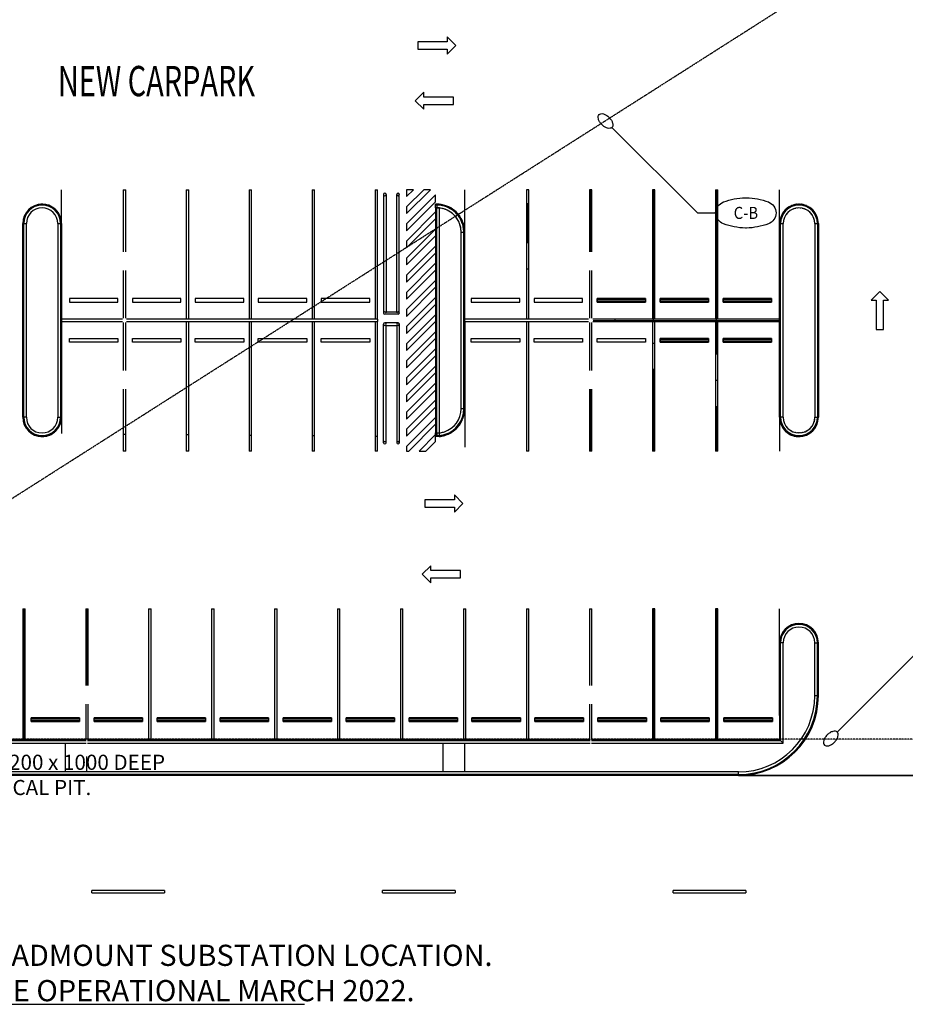
# Model space of a CAD drawing. Extents: x -38124 to 324413, y -53043 to 242980.
# Drawn here: x 15023 to 51590, y 55039 to 95711 of the extents above; entities that cross this region are included whole.
import ezdxf
from ezdxf.enums import TextEntityAlignment as Align

# ---------------------------------------------------------------- set-up
doc = ezdxf.new("R2010")
doc.units = 0
doc.linetypes.add('EDG-DASH-1', pattern=[2.25, 1.5, -0.75])
doc.linetypes.add('EDG-DASH-6', pattern=[9, 6, -3])
for name, color, linetype in [('NOT-25TXT', 4, 'CONTINUOUS'), ('NOT-35TXT', 2, 'CONTINUOUS'), ('POW-COND', 5, 'EDG-DASH-6'), ('SYM-050', 6, 'CONTINUOUS'), ('SYM-ATT', 2, 'CONTINUOUS'), ('SYM-TEXT', 7, 'CONTINUOUS'), ('X-2499-S$0$A-DETL-3', 11, 'CONTINUOUS'), ('X-2499-S$0$A-FLOR', 11, 'CONTINUOUS'), ('X-2499-S$0$A-FLOR-1', 11, 'CONTINUOUS'), ('X-2499-S$0$A-FLOR-HRAL', 11, 'CONTINUOUS'), ('X-2499-S$0$C-PRKG', 11, 'CONTINUOUS'), ('X-2499-S$0$C-PRKG-1', 11, 'CONTINUOUS'), ('X-2499-S$0$G-ANNO-TEXT-1', 31, 'CONTINUOUS'), ('X-2499-S$0$L-SITE', 11, 'CONTINUOUS'), ('X-ARC-EXIST', 7, 'EDG-DASH-1'), ('X-XREF', 7, 'CONTINUOUS')]:
    doc.layers.add(name, color=color, linetype=linetype)
doc.styles.add('EDG', font='edg.shx', dxfattribs={"width": 0.9})
doc.styles.add('EDG-BOLD', font='arial.ttf')
doc.styles.add('X-2499-S$0$EDG', font='edg.shx', dxfattribs={"width": 0.9})

# ---------------------------------------------------------------- blocks, each defined once
blk = doc.blocks.new('X-2499-S')
at = {"layer": 'X-2499-S$0$A-DETL-3'}
blk.add_line((76353, 64489), (3951, 64489), dxfattribs=at)
at = {"layer": 'X-2499-S$0$A-FLOR'}
for p, q in [((31281, 88689), (30998, 88689)), ((30998, 88689), (30998, 88407)), ((30998, 88407), (31281, 88689)), ((31706, 88689), (30998, 87982)), ((30998, 87699), (31988, 88689)), ((31988, 88689), (31706, 88689)), ((32198, 88475), (30998, 87275)), ((32198, 88192), (32198, 88475)), ((30998, 86992), (32198, 88192)), ((30998, 87982), (30998, 87699)), ((32248, 88089), (32198, 88089)), ((32198, 87939), (32198, 84940)), ((32198, 87768), (30998, 86568)), ((30998, 86285), (32198, 87485)), ((15148, 87289), (15148, 79290)), ((16750, 83339), (16750, 87289)), ((30998, 87275), (30998, 86992)), ((32198, 87061), (30998, 85861)), ((46398, 87289), (46398, 83339)), ((30998, 85578), (32198, 86778)), ((33398, 83339), (33398, 86939)), ((30998, 86568), (30998, 86285)), ((32198, 86354), (30998, 85154)), ((30998, 84871), (32198, 86071)), ((30998, 85861), (30998, 85578)), ((32198, 85647), (30998, 84447)), ((30998, 84164), (32198, 85364)), ((30998, 85154), (30998, 84871)), ((32198, 84940), (30998, 83740)), ((30998, 83457), (32198, 84657)), ((32198, 84940), (32198, 81404)), ((30998, 84447), (30998, 84164)), ((32198, 84233), (30998, 83033)), ((30998, 82750), (32198, 83950)), ((30998, 83740), (30998, 83457)), ((32198, 83525), (30998, 82325)), ((16750, 79290), (16750, 83239)), ((30998, 82043), (32198, 83243)), ((30998, 83033), (30998, 82750)), ((33398, 79639), (33398, 83239)), ((46398, 83239), (46398, 79290)), ((32198, 82818), (30998, 81618)), ((30998, 81335), (32198, 82535)), ((30998, 82325), (30998, 82043)), ((32198, 82111), (30998, 80911)), ((30998, 80628), (32198, 81828)), ((30998, 81618), (30998, 81335)), ((32198, 81404), (30998, 80204)), ((32198, 81404), (32198, 78639)), ((30998, 79921), (32198, 81121)), ((30998, 80911), (30998, 80628)), ((32198, 80697), (30998, 79497)), ((30998, 79214), (32198, 80414)), ((30998, 80204), (30998, 79921)), ((32198, 79990), (30998, 78790)), ((30998, 78507), (32198, 79707)), ((30998, 79497), (30998, 79214)), ((32198, 79283), (30998, 78083)), ((31088, 77889), (32198, 79000)), ((30998, 78790), (30998, 78507)), ((32198, 78576), (31512, 77889)), ((32198, 78293), (32198, 78503)), ((31795, 77889), (32198, 78293)), ((30998, 78083), (30998, 77889)), ((30998, 77889), (31088, 77889)), ((31512, 77889), (31795, 77889)), ((46398, 69972), (46398, 65972)), ((15148, 65972), (12648, 65972)), ((17748, 65972), (15248, 65972)), ((20348, 65972), (17848, 65972)), ((22948, 65972), (20448, 65972)), ((25548, 65972), (23048, 65972)), ((28148, 65972), (25648, 65972)), ((30748, 65972), (28248, 65972)), ((33348, 65972), (30848, 65972)), ((35948, 65972), (33448, 65972)), ((38548, 65972), (36048, 65972)), ((41148, 65972), (38648, 65972)), ((43748, 65972), (41248, 65972)), ((46398, 65972), (43848, 65972)), ((16898, 65822), (16898, 64639)), ((32498, 65822), (32498, 64639)), ((33398, 64639), (33398, 65822)), ((17798, 64639), (17798, 65271)), ((51950, 64489), (44700, 64489))]:
    blk.add_line(p, q, dxfattribs=at)
for centre, radius, start, end in [((15949, 87289), 801, 0, 93.6), ((32248, 86939), 1000, 78.3857, 84.1922), ((32248, 86939), 1000, 74.6412, 78.1834), ((32248, 86939), 1150, 42, 78), ((32248, 86939), 1000, 68.6034, 72.1261), ((32248, 86939), 1000, 62.5648, 66.1163), ((32248, 86939), 1000, 56.5246, 60.1063), ((32248, 86939), 1000, 50.4822, 54.0961), ((32248, 86939), 1000, 44.4362, 48.0859), ((32248, 86939), 1000, 36.4778, 42.0755), ((32248, 86939), 1000, 30.5434, 35.9339), ((32248, 86939), 1150, 35.1994, 36.6551), ((32248, 86939), 1150, 30, 30.7203), ((47199, 87289), 651, 29.8377, 33.9839), ((47199, 87289), 651, 22.3848, 26.4305), ((47199, 87289), 651, 14.9351, 18.7791), ((32248, 86939), 1000, 24.5178, 29.7921), ((32248, 86939), 1000, 18.433, 23.6755), ((32248, 86939), 1000, 12.3118, 17.5988), ((32248, 86939), 1000, 6.1671, 11.5874), ((32248, 86939), 1000, 0.0015, 5.681), ((32248, 86939), 1150, 23.1424, 24.4621), ((32248, 86939), 1150, 17.5379, 18.8576), ((32248, 86939), 1150, 11.2797, 12), ((32248, 86939), 1150, 5.3449, 6.8006), ((47199, 87289), 651, 7.4867, 10.8398), ((47199, 87289), 651, 0, 0.9085), ((32248, 79639), 1150, 347.3994, 349.0006), ((32248, 79639), 1150, 352.9994, 354.6006), ((15949, 79290), 801, 302.4, 0), ((32248, 79639), 1150, 329.3994, 331.0006), ((32248, 79639), 1150, 334.9994, 336.6006), ((47199, 79290), 801, 180, 273.6), ((15949, 79290), 801, 266.4, 302.4), ((32248, 79639), 1150, 293.3994, 295.0006), ((32248, 79639), 1150, 298.9994, 300.6006), ((32248, 79639), 1150, 311.3994, 313.0006), ((32248, 79639), 1150, 316.9994, 318.6006), ((47199, 69972), 801, 0, 180)]:
    blk.add_arc(centre, radius, start, end, dxfattribs=at)
for points in [[(46668, 87889), (46656, 87878), (46633, 87856), (46610, 87832), (46600, 87820)], [(46685, 87903), (46679, 87899), (46674, 87894), (46668, 87889)], [(46763, 87961), (46742, 87947), (46721, 87932), (46701, 87917)], [(46845, 88008), (46826, 87998), (46806, 87987), (46787, 87976)], [(46888, 87861), (46894, 87864), (46900, 87868), (46907, 87871)], [(46966, 87897), (46973, 87900), (46980, 87902), (46987, 87905)], [(47031, 88072), (47012, 88068), (46993, 88063), (46975, 88058)], [(47050, 87923), (47057, 87925), (47064, 87926), (47071, 87927)], [(47128, 88087), (47110, 88085), (47092, 88083), (47074, 88080)], [(47143, 87938), (47148, 87938), (47152, 87938), (47157, 87939)], [(47225, 88090), (47216, 88090), (47199, 88090), (47182, 88090), (47173, 88090)], [(47242, 87939), (47253, 87938), (47264, 87937), (47275, 87936)], [(47321, 88081), (47305, 88083), (47290, 88085), (47274, 88087)], [(47326, 87928), (47340, 87925), (47354, 87922), (47367, 87918)], [(47416, 88060), (47402, 88064), (47387, 88068), (47372, 88071)], [(47407, 87906), (47422, 87901), (47436, 87896), (47450, 87890)], [(47490, 87872), (47495, 87869), (47501, 87866), (47506, 87863)], [(47595, 87986), (47583, 87992), (47571, 87999), (47559, 88005)], [(47676, 87933), (47666, 87940), (47655, 87948), (47645, 87955)], [(47751, 87870), (47742, 87878), (47732, 87887), (47723, 87895)], [(46692, 87697), (46694, 87700), (46697, 87703), (46699, 87706)], [(46815, 87815), (46821, 87819), (46826, 87822), (46831, 87826)], [(47559, 87832), (47572, 87823), (47585, 87814), (47598, 87804)], [(47626, 87780), (47638, 87770), (47650, 87759), (47661, 87748)], [(47701, 87704), (47704, 87700), (47707, 87696), (47711, 87692)], [(47817, 87799), (47809, 87808), (47801, 87817), (47793, 87827)], [(47874, 87720), (47869, 87728), (47864, 87736), (47858, 87744)], [(47922, 87633), (47918, 87643), (47913, 87652), (47908, 87662)], [(47960, 87539), (47956, 87551), (47952, 87562), (47948, 87573)], [(48000, 87289), (48000, 87322), (47998, 87354), (47994, 87386)], [(46646, 78947), (46645, 78949), (46644, 78951), (46642, 78953)], [(47764, 78966), (47756, 78953), (47748, 78940), (47739, 78927)], [(47801, 79042), (47795, 79028), (47789, 79015), (47782, 79001)], [(46701, 78872), (46698, 78875), (46695, 78879), (46692, 78882)], [(46765, 78806), (46760, 78810), (46755, 78814), (46751, 78818)], [(46837, 78750), (46830, 78754), (46824, 78759), (46817, 78763)], [(46916, 78704), (46907, 78708), (46899, 78713), (46891, 78717)], [(47088, 78649), (47076, 78651), (47064, 78654), (47052, 78656)], [(47267, 78643), (47253, 78641), (47238, 78640), (47223, 78640)], [(47440, 78685), (47425, 78679), (47409, 78674), (47394, 78669)], [(47593, 78772), (47580, 78762), (47565, 78752), (47551, 78743)], [(47660, 78830), (47647, 78818), (47634, 78806), (47621, 78795)], [(47717, 78896), (47707, 78882), (47696, 78869), (47684, 78856)]]:
    blk.add_open_spline(points, degree=3, dxfattribs=at)
for points, knots in [([(46938, 88046), (46923, 88041), (46903, 88034), (46883, 88025), (46878, 88023)], [-0.39432665, -0.39432665, -0.39432665, -0.39432665, -0.375, -0.36877717, -0.36877717, -0.36877717, -0.36877717]), ([(47508, 88028), (47507, 88028), (47494, 88034), (47480, 88039), (47468, 88044)], [-0.62614627, -0.62614627, -0.62614627, -0.62614627, -0.625, -0.60878607, -0.60878607, -0.60878607, -0.60878607]), ([(46600, 87820), (46541, 87754), (46465, 87633), (46409, 87447), (46398, 87342), (46398, 87289)], [-0.2307692, -0.2307692, -0.2307692, -0.2307692, -0.125, -0.0625, 0, 0, 0, 0]), ([(47986, 87439), (47985, 87441), (47983, 87455), (47980, 87469), (47977, 87481)], [-0.94008159, -0.94008159, -0.94008159, -0.94008159, -0.9375, -0.92307692, -0.92307692, -0.92307692, -0.92307692]), ([(47828, 79122), (47825, 79111), (47821, 79097), (47816, 79084), (47816, 79081)], [-0.9654124, -0.9654124, -0.9654124, -0.9654124, -0.8252538, -0.7920067, -0.7920067, -0.7920067, -0.7920067]), ([(47844, 79205), (47844, 79200), (47842, 79187), (47840, 79175), (47838, 79168)], [-1.3071634, -1.3071634, -1.3071634, -1.3071634, -1.2378807, -1.1559271, -1.1559271, -1.1559271, -1.1559271]), ([(47000, 78671), (47000, 78671), (46989, 78674), (46979, 78678), (46969, 78681)], [-1.9898242, -1.9898242, -1.9898242, -1.9898242, -1.9806091, -1.8566384, -1.8566384, -1.8566384, -1.8566384]), ([(47178, 78640), (47171, 78640), (47158, 78641), (47144, 78642), (47137, 78642)], [-2.7183153, -2.7183153, -2.7183153, -2.7183153, -2.6408122, -2.5545986, -2.5545986, -2.5545986, -2.5545986]), ([(47355, 78658), (47344, 78656), (47329, 78652), (47313, 78649), (47310, 78649)], [-3.4407831, -3.4407831, -3.4407831, -3.4407831, -3.3010152, -3.2535092, -3.2535092, -3.2535092, -3.2535092]), ([(47520, 78724), (47505, 78716), (47490, 78708), (47475, 78701), (47475, 78701)], [-4.1576444, -4.1576444, -4.1576444, -4.1576444, -3.9612182, -3.9546367, -3.9546367, -3.9546367, -3.9546367])]:
    blk.add_open_spline(points, degree=3, knots=knots, dxfattribs=at)
at = {"layer": 'X-2499-S$0$A-FLOR-1'}
blk.add_line((44700, 64489), (58910, 64489), dxfattribs=at)
at = {"layer": 'X-2499-S$0$A-FLOR-HRAL'}
for p, q in [((19300, 88689), (19400, 88689)), ((19300, 88689), (19300, 86123)), ((19400, 86123), (19400, 88689)), ((21900, 88689), (22000, 88689)), ((21900, 88689), (21900, 83339)), ((22000, 83339), (22000, 88689)), ((24500, 88689), (24600, 88689)), ((24500, 88689), (24500, 83339)), ((24600, 83339), (24600, 88689)), ((27100, 88689), (27200, 88689)), ((27100, 88689), (27100, 83339)), ((27200, 83339), (27200, 88689)), ((29700, 88689), (29800, 88689)), ((29700, 88689), (29700, 83339)), ((29800, 83339), (29800, 88689)), ((36048, 88689), (35948, 88689)), ((35948, 88689), (35948, 87733)), ((36048, 87733), (36048, 88689)), ((38648, 88689), (38548, 88689)), ((38548, 88689), (38548, 87754)), ((38648, 87754), (38648, 88689)), ((41248, 88689), (41148, 88689)), ((41148, 88689), (41148, 87776)), ((41248, 87776), (41248, 88689)), ((43748, 88689), (43848, 88689)), ((32198, 88049), (32198, 88089)), ((32248, 88089), (32198, 88089)), ((32198, 87939), (32198, 88049)), ((32248, 88049), (32198, 88049)), ((32198, 87939), (32198, 87768)), ((32248, 87939), (32198, 87939)), ((32238, 87939), (32348, 87939)), ((32238, 87939), (32238, 78489)), ((32248, 88089), (32248, 88049)), ((32248, 88089), (32248, 88069)), ((32248, 88069), (32248, 88049)), ((32248, 88061), (32261, 88065)), ((32248, 88061), (32258, 88063)), ((32248, 88061), (32261, 88062)), ((32248, 88049), (32248, 87939)), ((32248, 88049), (32248, 87939)), ((32261, 88065), (32274, 88069)), ((32274, 88069), (32288, 88072)), ((32288, 88072), (32301, 88076)), ((32301, 88076), (32314, 88079)), ((32314, 88079), (32328, 88082)), ((32328, 88082), (32341, 88085)), ((32341, 88085), (32355, 88088)), ((32348, 87939), (32348, 78489)), ((32355, 88088), (32368, 88091)), ((32368, 88091), (32382, 88093)), ((46722, 87894), (46719, 87886)), ((46724, 87903), (46722, 87894)), ((46727, 87911), (46724, 87903)), ((46730, 87920), (46727, 87911)), ((46733, 87928), (46730, 87920)), ((46736, 87936), (46733, 87928)), ((46739, 87945), (46736, 87936)), ((46742, 87953), (46739, 87945)), ((46760, 87963), (46750, 87958)), ((46771, 87967), (46760, 87963)), ((46782, 87972), (46771, 87967)), ((46793, 87976), (46782, 87972)), ((46804, 87980), (46793, 87976)), ((46815, 87984), (46804, 87980)), ((46826, 87987), (46815, 87984)), ((46838, 87991), (46826, 87987)), ((46849, 87994), (46838, 87991)), ((46860, 87997), (46849, 87994)), ((46871, 88000), (46860, 87997)), ((46882, 88003), (46871, 88000)), ((46893, 88005), (46882, 88003)), ((46904, 88008), (46893, 88005)), ((46916, 88010), (46904, 88008)), ((46927, 88012), (46916, 88010)), ((46938, 88014), (46927, 88012)), ((46949, 88016), (46938, 88014)), ((46960, 88017), (46949, 88016)), ((32198, 87485), (32198, 87061)), ((33082, 87690), (33093, 87683)), ((33082, 87690), (33090, 87684)), ((33082, 87690), (33091, 87681)), ((33093, 87683), (33105, 87676)), ((33105, 87676), (33116, 87669)), ((33116, 87669), (33127, 87662)), ((33127, 87662), (33139, 87654)), ((33139, 87654), (33150, 87647)), ((33150, 87647), (33161, 87639)), ((33161, 87639), (33172, 87631)), ((33172, 87631), (33183, 87623)), ((33183, 87623), (33194, 87615)), ((33248, 87449), (33255, 87464)), ((33255, 87464), (33262, 87479)), ((33262, 87479), (33269, 87495)), ((36048, 87733), (35948, 87733)), ((38648, 87754), (38548, 87754)), ((41148, 87776), (41248, 87776)), ((43748, 87797), (43848, 87797)), ((43848, 87797), (43748, 87797)), ((15148, 79289), (15148, 87290)), ((15148, 87290), (15188, 87290)), ((15188, 79289), (15188, 87290)), ((15188, 87290), (15298, 87290)), ((15298, 79289), (15298, 87290)), ((16598, 87290), (16708, 87290)), ((16598, 87290), (16598, 79289)), ((16708, 87290), (16748, 87290)), ((16708, 87290), (16708, 79289)), ((16748, 87290), (16748, 79289)), ((38548, 87079), (38548, 86123)), ((38648, 87079), (38548, 87079)), ((38648, 86123), (38648, 87079)), ((41148, 87149), (41148, 83339)), ((41248, 87149), (41148, 87149)), ((41248, 83339), (41248, 87149)), ((43748, 87219), (43848, 87219)), ((43748, 87219), (43748, 83339)), ((43848, 87219), (43748, 87219)), ((43848, 83339), (43848, 87219)), ((46400, 79289), (46400, 87290)), ((46400, 87290), (46440, 87290)), ((46440, 79289), (46440, 87290)), ((46440, 87290), (46550, 87290)), ((46550, 79289), (46550, 87290)), ((47850, 87290), (47960, 87290)), ((47850, 87290), (47850, 79289)), ((47960, 87290), (48000, 87290)), ((47960, 87290), (47960, 79289)), ((48000, 87289), (48000, 79289)), ((32198, 86778), (32198, 86354)), ((33248, 86939), (33358, 86939)), ((33248, 79639), (33248, 86939)), ((33248, 86939), (33358, 86939)), ((33358, 86939), (33398, 86939)), ((33358, 79639), (33358, 86939)), ((33358, 86939), (33378, 86939)), ((33378, 86939), (33398, 86939)), ((33398, 83339), (33398, 86939)), ((35948, 87009), (35948, 85410)), ((36048, 87009), (35948, 87009)), ((36048, 85410), (36048, 87009)), ((32198, 86071), (32198, 85647)), ((19300, 85353), (19300, 83376)), ((19400, 83376), (19400, 85353)), ((32198, 85364), (32198, 84940)), ((36048, 85410), (35948, 85410)), ((35948, 85410), (35948, 83339)), ((36048, 83339), (36048, 85410)), ((38548, 85353), (38548, 83880)), ((38648, 83880), (38648, 85353)), ((32198, 84657), (32198, 84233)), ((32198, 83950), (32198, 83525)), ((38571, 83880), (38548, 83880)), ((38548, 83880), (38548, 83376)), ((38648, 83880), (38626, 83880)), ((38648, 83376), (38648, 83880)), ((16750, 83239), (16750, 83339)), ((19263, 83339), (16750, 83339)), ((16750, 83239), (19263, 83239)), ((19300, 83203), (19300, 81226)), ((19400, 81226), (19400, 83203)), ((29800, 83339), (19437, 83339)), ((19437, 83239), (29800, 83239)), ((22000, 83339), (21900, 83339)), ((21900, 83239), (22000, 83239)), ((21900, 83239), (21900, 78570)), ((22000, 78570), (22000, 83239)), ((24600, 83339), (24500, 83339)), ((24500, 83239), (24600, 83239)), ((24500, 83239), (24500, 78550)), ((24600, 78550), (24600, 83239)), ((27200, 83339), (27100, 83339)), ((27100, 83239), (27200, 83239)), ((27100, 83239), (27100, 78529)), ((27200, 78529), (27200, 83239)), ((29800, 83339), (29700, 83339)), ((29700, 83239), (29800, 83239)), ((29700, 83239), (29700, 78509)), ((29800, 83339), (29800, 83239)), ((29800, 78509), (29800, 83239)), ((32198, 83243), (32198, 82818)), ((33398, 83239), (33398, 83339)), ((38512, 83339), (33398, 83339)), ((33398, 79639), (33398, 83239)), ((33398, 83239), (38512, 83239)), ((36048, 83339), (35948, 83339)), ((35948, 83239), (36048, 83239)), ((35948, 83239), (35948, 77889)), ((36048, 77889), (36048, 83239)), ((38548, 83203), (38548, 81226)), ((38648, 81226), (38648, 83203)), ((39602, 83339), (38685, 83339)), ((38685, 83239), (39602, 83239)), ((46400, 83339), (39602, 83339)), ((39602, 83339), (39602, 83239)), ((39602, 83239), (41148, 83239)), ((41148, 83239), (41248, 83239)), ((41148, 83239), (41148, 82350)), ((41248, 82350), (41248, 83239)), ((41248, 83239), (43748, 83239)), ((43748, 83239), (43848, 83239)), ((43748, 83239), (43748, 80820)), ((43848, 80820), (43848, 83239)), ((43848, 83239), (46400, 83239)), ((32198, 82535), (32198, 82111)), ((41148, 82350), (41248, 82350)), ((41148, 82350), (41148, 77889)), ((41248, 77889), (41248, 82350)), ((32198, 81828), (32198, 81404)), ((32198, 81121), (32198, 80697)), ((43748, 80820), (43848, 80820)), ((43748, 80820), (43748, 77889)), ((43848, 77889), (43848, 80820)), ((19300, 80455), (19300, 78591)), ((19400, 78591), (19400, 80455)), ((32198, 80414), (32198, 79990)), ((38548, 80455), (38548, 77889)), ((38648, 77889), (38648, 80455)), ((32198, 79707), (32198, 79283)), ((33358, 79639), (33248, 79639)), ((33358, 79639), (33248, 79639)), ((33398, 79639), (33358, 79639)), ((33378, 79639), (33358, 79639)), ((33398, 79639), (33378, 79639)), ((15188, 79289), (15148, 79289)), ((15298, 79289), (15188, 79289)), ((16598, 79289), (16708, 79289)), ((16708, 79289), (16748, 79289)), ((32198, 79000), (32198, 78639)), ((46440, 79289), (46400, 79289)), ((46550, 79289), (46440, 79289)), ((47850, 79289), (47960, 79289)), ((47960, 79289), (48000, 79289)), ((15470, 78674), (15480, 78669)), ((15781, 78523), (15790, 78519)), ((19300, 78591), (19400, 78591)), ((19300, 78591), (19300, 77889)), ((19400, 77889), (19400, 78591)), ((21900, 78570), (22000, 78570)), ((21900, 78570), (21900, 77889)), ((22000, 77889), (22000, 78570)), ((24500, 78550), (24600, 78550)), ((24500, 78550), (24500, 77889)), ((24600, 77889), (24600, 78550)), ((27100, 78529), (27200, 78529)), ((27100, 78529), (27100, 77889)), ((27200, 77889), (27200, 78529)), ((29700, 78509), (29800, 78509)), ((29700, 78509), (29700, 77889)), ((29800, 77889), (29800, 78509)), ((32198, 78529), (32198, 78639)), ((32198, 78639), (32248, 78639)), ((32198, 78503), (32198, 78529)), ((32198, 78529), (32248, 78529)), ((32248, 78639), (32248, 78529)), ((32248, 78639), (32248, 78529)), ((32238, 78489), (32198, 78489)), ((32348, 78489), (32238, 78489)), ((19400, 77889), (19300, 77889)), ((22000, 77889), (21900, 77889)), ((24600, 77889), (24500, 77889)), ((27200, 77889), (27100, 77889)), ((29800, 77889), (29700, 77889)), ((36048, 77889), (35948, 77889)), ((38648, 77889), (38548, 77889)), ((41248, 77889), (41148, 77889)), ((43848, 77889), (43748, 77889)), ((15148, 71372), (15248, 71372)), ((15148, 71372), (15148, 69660)), ((15248, 69660), (15248, 71372)), ((17748, 71372), (17848, 71372)), ((17748, 71372), (17748, 71010)), ((17848, 71010), (17848, 71372)), ((20348, 71372), (20448, 71372)), ((20348, 71372), (20348, 65972)), ((20448, 65972), (20448, 71372)), ((22948, 71372), (23048, 71372)), ((22948, 71372), (22948, 65972)), ((23048, 65972), (23048, 71372)), ((25548, 71372), (25648, 71372)), ((25548, 71372), (25548, 65972)), ((25648, 65972), (25648, 71372)), ((28148, 71372), (28248, 71372)), ((28148, 71372), (28148, 65972)), ((28248, 65972), (28248, 71372)), ((30748, 71372), (30848, 71372)), ((30748, 71372), (30748, 65972)), ((30848, 65972), (30848, 71372)), ((33348, 71372), (33448, 71372)), ((33348, 71372), (33348, 65972)), ((33448, 65972), (33448, 71372)), ((35948, 71372), (36048, 71372)), ((35948, 71372), (35948, 65972)), ((36048, 65972), (36048, 71372)), ((38548, 71372), (38648, 71372)), ((38548, 71372), (38548, 68205)), ((38648, 68205), (38648, 71372)), ((41248, 71372), (41148, 71372)), ((41148, 71372), (41148, 70572)), ((41248, 70572), (41248, 71372)), ((43848, 71372), (43748, 71372)), ((17748, 71010), (17748, 68205)), ((17848, 68205), (17848, 71010)), ((41148, 70572), (41148, 65972)), ((41248, 70572), (41148, 70572)), ((41248, 65972), (41248, 70572)), ((46438, 69972), (46398, 69972)), ((46438, 65932), (46438, 69972)), ((46548, 69972), (46438, 69972)), ((46548, 65822), (46548, 69972)), ((47850, 69972), (47960, 69972)), ((47850, 67789), (47850, 69972)), ((47960, 69972), (48000, 69972)), ((47960, 67789), (47960, 69972)), ((48000, 67789), (48000, 69972)), ((15148, 69660), (15148, 65972)), ((15248, 65972), (15248, 69660)), ((43748, 68272), (43748, 65972)), ((43848, 68272), (43748, 68272)), ((43848, 65972), (43848, 68272)), ((47850, 67789), (47960, 67789)), ((47960, 67789), (48000, 67789)), ((17748, 67434), (17748, 65972)), ((17848, 65972), (17848, 67434)), ((38548, 67434), (38548, 65972)), ((38648, 65972), (38648, 67434)), ((8058, 65932), (17771, 65932)), ((15248, 65972), (15148, 65972)), ((17771, 65972), (17748, 65972)), ((17848, 65972), (17826, 65972)), ((17826, 65932), (38571, 65932)), ((20448, 65972), (20348, 65972)), ((23048, 65972), (22948, 65972)), ((25648, 65972), (25548, 65972)), ((28248, 65972), (28148, 65972)), ((30848, 65972), (30748, 65972)), ((33448, 65972), (33348, 65972)), ((36048, 65972), (35948, 65972)), ((38571, 65972), (38548, 65972)), ((38648, 65972), (38626, 65972)), ((38626, 65932), (46438, 65932)), ((41248, 65972), (41148, 65972)), ((43848, 65972), (43748, 65972)), ((46438, 65932), (46398, 65972)), ((46548, 65822), (46438, 65932)), ((7948, 65822), (17771, 65822)), ((17826, 65822), (38571, 65822)), ((38626, 65822), (46548, 65822)), ((47328, 65794), (47321, 65788)), ((44700, 64489), (3951, 64489)), ((44700, 64529), (3952, 64529)), ((44700, 64639), (3957, 64639)), ((44700, 64529), (44700, 64639)), ((44700, 64489), (44700, 64529)), ((18000, 59639), (18000, 59739)), ((21000, 59739), (18000, 59739)), ((18000, 59639), (21000, 59639)), ((21000, 59739), (21000, 59639)), ((30000, 59639), (30000, 59739)), ((33000, 59739), (30000, 59739)), ((30000, 59639), (33000, 59639)), ((33000, 59739), (33000, 59639)), ((42000, 59639), (42000, 59739)), ((45000, 59739), (42000, 59739)), ((42000, 59639), (45000, 59639)), ((45000, 59739), (45000, 59639)), ((0, 55039), (26780, 55039))]:
    blk.add_line(p, q, dxfattribs=at)
for centre, radius, start, end in [((15948, 87290), 800, 0, 180), ((15948, 87290), 760, 0, 180), ((15948, 87290), 650, 0, 180), ((32248, 86939), 1000, 42, 78), ((32248, 86939), 1110, 42, 78), ((32248, 86939), 1150, 42, 78), ((47200, 87290), 800, 0, 180), ((47200, 87290), 760, 0, 180), ((47200, 87290), 650, 0, 180), ((32248, 79639), 1000, 288, 0), ((32248, 79639), 1110, 288, 0), ((32248, 79639), 1150, 288, 0), ((15948, 79289), 800, 180, 0), ((15948, 79289), 760, 180, 0), ((15948, 79289), 650, 180, 0), ((47200, 79289), 800, 180, 0), ((47200, 79289), 760, 180, 0), ((47200, 79289), 650, 180, 0), ((47199, 69972), 801, 0, 180), ((47199, 69972), 761, 0, 180), ((47199, 69972), 651, 0, 180), ((44700, 67789), 3150, 270, 0), ((44700, 67789), 3260, 270, 0), ((44700, 67789), 3300, 270, 0)]:
    blk.add_arc(centre, radius, start, end, dxfattribs=at)
for points in [[(43748, 88689), (43748, 88392), (43748, 88095), (43748, 87797)], [(43848, 87797), (43848, 88095), (43848, 88392), (43848, 88689)], [(32479, 88025), (32403, 88041), (32326, 88049), (32248, 88049)], [(32456, 87918), (32388, 87932), (32318, 87939), (32248, 87939)], [(33248, 86939), (33248, 87000), (33237, 87123), (33187, 87300), (33106, 87465), (33032, 87563), (32992, 87609)], [(33358, 86939), (33358, 87007), (33346, 87143), (33290, 87339), (33200, 87523), (33119, 87632), (33073, 87682)], [(35948, 87733), (35948, 87492), (35948, 87251), (35948, 87009)], [(36048, 87009), (36048, 87251), (36048, 87492), (36048, 87733)], [(38548, 87754), (38548, 87642), (38548, 87417), (38548, 87192), (38548, 87079)], [(38648, 87079), (38648, 87192), (38648, 87417), (38648, 87642), (38648, 87754)], [(41148, 87776), (41148, 87671), (41148, 87463), (41148, 87254), (41148, 87149)], [(41248, 87149), (41248, 87254), (41248, 87463), (41248, 87671), (41248, 87776)], [(43748, 87797), (43748, 87701), (43748, 87508), (43748, 87316), (43748, 87219)], [(43848, 87219), (43848, 87316), (43848, 87508), (43848, 87701), (43848, 87797)], [(32248, 78639), (32301, 78639), (32405, 78648), (32508, 78672), (32557, 78688)], [(32248, 78529), (32307, 78529), (32423, 78539), (32536, 78566), (32591, 78584)], [(43748, 71372), (43748, 70339), (43748, 69305), (43748, 68272)], [(43848, 68272), (43848, 69305), (43848, 70339), (43848, 71372)]]:
    blk.add_open_spline(points, degree=3, dxfattribs=at)
for points, knots in [([(32487, 88064), (32468, 88068), (32428, 88076), (32369, 88084), (32309, 88088), (32268, 88089), (32248, 88089)], [-0.7901179, -0.7901179, -0.7901179, -0.7901179, -0.5925892, -0.3950595, -0.1975297, 0, 0, 0, 0]), ([(33398, 86939), (33398, 86959), (33397, 87000), (33393, 87060), (33385, 87119), (33374, 87179), (33360, 87237), (33343, 87295), (33323, 87352), (33299, 87407), (33274, 87462), (33245, 87515), (33213, 87566), (33179, 87616), (33143, 87663), (33116, 87694), (33103, 87709)], [-2.765413, -2.765413, -2.765413, -2.765413, -2.567886, -2.370356, -2.172827, -1.975297, -1.777767, -1.580238, -1.382708, -1.185178, -0.987649, -0.790119, -0.592589, -0.395059, -0.19753, 0, 0, 0, 0]), ([(32348, 78494), (32355, 78494), (32382, 78497), (32428, 78503), (32488, 78514), (32546, 78528), (32585, 78539), (32604, 78546)], [-0.8566646, -0.8566646, -0.8566646, -0.8566646, -0.7901189, -0.5925892, -0.3950594, -0.1975297, 0, 0, 0, 0])]:
    blk.add_open_spline(points, degree=3, knots=knots, dxfattribs=at)
at = {"layer": 'X-2499-S$0$C-PRKG'}
for p, q in [((41198, 83289), (41198, 88689)), ((43798, 83289), (43798, 88689)), ((46398, 83289), (46398, 88689)), ((35998, 86476), (35998, 88128)), ((19075, 84189), (17075, 84189)), ((17075, 84189), (17075, 84039)), ((17075, 84039), (19075, 84039)), ((19075, 84039), (19075, 84189)), ((21675, 84189), (19675, 84189)), ((19675, 84189), (19675, 84039)), ((19675, 84039), (21675, 84039)), ((21675, 84039), (21675, 84189)), ((24275, 84189), (22275, 84189)), ((22275, 84189), (22275, 84039)), ((22275, 84039), (24275, 84039)), ((24275, 84039), (24275, 84189)), ((26875, 84189), (24875, 84189)), ((24875, 84189), (24875, 84039)), ((24875, 84039), (26875, 84039)), ((26875, 84039), (26875, 84189)), ((29475, 84189), (27475, 84189)), ((27475, 84189), (27475, 84039)), ((27475, 84039), (29475, 84039)), ((29475, 84039), (29475, 84189)), ((35668, 84189), (33668, 84189)), ((33668, 84189), (33668, 84039)), ((33668, 84039), (35668, 84039)), ((35668, 84039), (35668, 84189)), ((38268, 84189), (36268, 84189)), ((36268, 84189), (36268, 84039)), ((36268, 84039), (38268, 84039)), ((38268, 84039), (38268, 84189)), ((38868, 84150), (38868, 84189)), ((38868, 84189), (38868, 84189)), ((38868, 84189), (38868, 84039)), ((40868, 84189), (38868, 84189)), ((38868, 84080), (38868, 84150)), ((40868, 84150), (38868, 84150)), ((38868, 84039), (38868, 84080)), ((40868, 84080), (38868, 84080)), ((38868, 84039), (38868, 84039)), ((38868, 84039), (40868, 84039)), ((40868, 84039), (38868, 84039)), ((40868, 84189), (40868, 84150)), ((40868, 84150), (40868, 84080)), ((40868, 84080), (40868, 84039)), ((40868, 84039), (40868, 84039)), ((41468, 84150), (41468, 84189)), ((41468, 84189), (41468, 84189)), ((41468, 84189), (41468, 84039)), ((43468, 84189), (41468, 84189)), ((41468, 84080), (41468, 84150)), ((43468, 84150), (41468, 84150)), ((41468, 84039), (41468, 84080)), ((43468, 84080), (41468, 84080)), ((41468, 84039), (41468, 84039)), ((41468, 84039), (43468, 84039)), ((43468, 84039), (41468, 84039)), ((43468, 84189), (43468, 84150)), ((43468, 84150), (43468, 84080)), ((43468, 84080), (43468, 84039)), ((43468, 84039), (43468, 84039)), ((44068, 84150), (44068, 84189)), ((44068, 84189), (44068, 84189)), ((44068, 84189), (44068, 84039)), ((46068, 84189), (44068, 84189)), ((44068, 84080), (44068, 84150)), ((46068, 84150), (44068, 84150)), ((44068, 84039), (44068, 84080)), ((46068, 84080), (44068, 84080)), ((44068, 84039), (44068, 84039)), ((44068, 84039), (46068, 84039)), ((46068, 84039), (44068, 84039)), ((46068, 84189), (46068, 84150)), ((46068, 84150), (46068, 84080)), ((46068, 84080), (46068, 84039)), ((46068, 84039), (46068, 84039)), ((38703, 83289), (41198, 83289)), ((41198, 83289), (43798, 83289)), ((43798, 83289), (46398, 83289)), ((43798, 83289), (46398, 83289)), ((46398, 83289), (46398, 77889)), ((17075, 82389), (17075, 82539)), ((17075, 82539), (19075, 82539)), ((19075, 82389), (17075, 82389)), ((19075, 82539), (19075, 82389)), ((19675, 82389), (19675, 82539)), ((19675, 82539), (21675, 82539)), ((21675, 82389), (19675, 82389)), ((21675, 82539), (21675, 82389)), ((22275, 82389), (22275, 82539)), ((22275, 82539), (24275, 82539)), ((24275, 82389), (22275, 82389)), ((24275, 82539), (24275, 82389)), ((24875, 82389), (24875, 82539)), ((24875, 82539), (26875, 82539)), ((26875, 82389), (24875, 82389)), ((26875, 82539), (26875, 82389)), ((27475, 82389), (27475, 82539)), ((27475, 82539), (29475, 82539)), ((29475, 82389), (27475, 82389)), ((29475, 82539), (29475, 82389)), ((33668, 82389), (33668, 82539)), ((33668, 82539), (35668, 82539)), ((35668, 82389), (33668, 82389)), ((35668, 82539), (35668, 82389)), ((36268, 82389), (36268, 82539)), ((36268, 82539), (38268, 82539)), ((38268, 82389), (36268, 82389)), ((38268, 82539), (38268, 82389)), ((38868, 82389), (38868, 82539)), ((38868, 82539), (40868, 82539)), ((40868, 82389), (38868, 82389)), ((40868, 82539), (40868, 82389)), ((41468, 82539), (41468, 82539)), ((41468, 82539), (41468, 82389)), ((41468, 82500), (41468, 82539)), ((43468, 82539), (41468, 82539)), ((41468, 82430), (41468, 82500)), ((41468, 82500), (43468, 82500)), ((41468, 82389), (41468, 82430)), ((41468, 82430), (43468, 82430)), ((41468, 82389), (41468, 82389)), ((41468, 82389), (43468, 82389)), ((41468, 82389), (43468, 82389)), ((43468, 82539), (43468, 82500)), ((43468, 82500), (43468, 82430)), ((43468, 82430), (43468, 82389)), ((43468, 82389), (43468, 82389)), ((44068, 82539), (44068, 82539)), ((44068, 82539), (44068, 82389)), ((44068, 82500), (44068, 82539)), ((46068, 82539), (44068, 82539)), ((44068, 82430), (44068, 82500)), ((44068, 82500), (46068, 82500)), ((44068, 82389), (44068, 82430)), ((44068, 82430), (46068, 82430)), ((44068, 82389), (44068, 82389)), ((44068, 82389), (46068, 82389)), ((44068, 82389), (46068, 82389)), ((46068, 82539), (46068, 82500)), ((46068, 82500), (46068, 82430)), ((46068, 82430), (46068, 82389)), ((46068, 82389), (46068, 82389)), ((41199, 81283), (41199, 77890)), ((43799, 79753), (43799, 77890)), ((15198, 65972), (15198, 71372)), ((17798, 68205), (17798, 71372)), ((41198, 70880), (41198, 71372)), ((43798, 65972), (43798, 71372)), ((46398, 66972), (46398, 71372)), ((15498, 66834), (15498, 66873)), ((17498, 66873), (15498, 66873)), ((15498, 66764), (15498, 66834)), ((17498, 66834), (15498, 66834)), ((15498, 66723), (15498, 66764)), ((17498, 66764), (15498, 66764)), ((15498, 66722), (15498, 66723)), ((15498, 66723), (17498, 66723)), ((17498, 66722), (15498, 66722)), ((17498, 66873), (17498, 66834)), ((17498, 66834), (17498, 66764)), ((17498, 66764), (17498, 66723)), ((17498, 66723), (17498, 66722)), ((18098, 66834), (18098, 66873)), ((20098, 66873), (18098, 66873)), ((18098, 66764), (18098, 66834)), ((20098, 66834), (18098, 66834)), ((18098, 66723), (18098, 66764)), ((20098, 66764), (18098, 66764)), ((18098, 66722), (18098, 66723)), ((18098, 66723), (20098, 66723)), ((20098, 66722), (18098, 66722)), ((20098, 66873), (20098, 66834)), ((20098, 66834), (20098, 66764)), ((20098, 66764), (20098, 66723)), ((20098, 66723), (20098, 66722)), ((20698, 66834), (20698, 66873)), ((22698, 66873), (20698, 66873)), ((20698, 66764), (20698, 66834)), ((22698, 66834), (20698, 66834)), ((20698, 66723), (20698, 66764)), ((22698, 66764), (20698, 66764)), ((20698, 66722), (20698, 66723)), ((20698, 66723), (22698, 66723)), ((22698, 66722), (20698, 66722)), ((22698, 66873), (22698, 66834)), ((22698, 66834), (22698, 66764)), ((22698, 66764), (22698, 66723)), ((22698, 66723), (22698, 66722)), ((23298, 66834), (23298, 66873)), ((25298, 66873), (23298, 66873)), ((23298, 66764), (23298, 66834)), ((25298, 66834), (23298, 66834)), ((23298, 66723), (23298, 66764)), ((25298, 66764), (23298, 66764)), ((23298, 66722), (23298, 66723)), ((23298, 66723), (25298, 66723)), ((25298, 66722), (23298, 66722)), ((25298, 66873), (25298, 66834)), ((25298, 66834), (25298, 66764)), ((25298, 66764), (25298, 66723)), ((25298, 66723), (25298, 66722)), ((25898, 66834), (25898, 66873)), ((27898, 66873), (25898, 66873)), ((25898, 66764), (25898, 66834)), ((27898, 66834), (25898, 66834)), ((25898, 66723), (25898, 66764)), ((27898, 66764), (25898, 66764)), ((25898, 66722), (25898, 66723)), ((25898, 66723), (27898, 66723)), ((27898, 66722), (25898, 66722)), ((27898, 66873), (27898, 66834)), ((27898, 66834), (27898, 66764)), ((27898, 66764), (27898, 66723)), ((27898, 66723), (27898, 66722)), ((28498, 66834), (28498, 66873)), ((30498, 66873), (28498, 66873)), ((28498, 66764), (28498, 66834)), ((30498, 66834), (28498, 66834)), ((28498, 66723), (28498, 66764)), ((30498, 66764), (28498, 66764)), ((28498, 66722), (28498, 66723)), ((28498, 66723), (30498, 66723)), ((30498, 66722), (28498, 66722)), ((30498, 66873), (30498, 66834)), ((30498, 66834), (30498, 66764)), ((30498, 66764), (30498, 66723)), ((30498, 66723), (30498, 66722)), ((31098, 66834), (31098, 66873)), ((33098, 66873), (31098, 66873)), ((31098, 66764), (31098, 66834)), ((33098, 66834), (31098, 66834)), ((31098, 66723), (31098, 66764)), ((33098, 66764), (31098, 66764)), ((31098, 66722), (31098, 66723)), ((31098, 66723), (33098, 66723)), ((33098, 66722), (31098, 66722)), ((33098, 66873), (33098, 66834)), ((33098, 66834), (33098, 66764)), ((33098, 66764), (33098, 66723)), ((33098, 66723), (33098, 66722)), ((33698, 66834), (33698, 66873)), ((35698, 66873), (33698, 66873)), ((33698, 66764), (33698, 66834)), ((35698, 66834), (33698, 66834)), ((33698, 66723), (33698, 66764)), ((35698, 66764), (33698, 66764)), ((33698, 66722), (33698, 66723)), ((33698, 66723), (35698, 66723)), ((35698, 66722), (33698, 66722)), ((35698, 66873), (35698, 66834)), ((35698, 66834), (35698, 66764)), ((35698, 66764), (35698, 66723)), ((35698, 66723), (35698, 66722)), ((36298, 66834), (36298, 66873)), ((38298, 66873), (36298, 66873)), ((36298, 66764), (36298, 66834)), ((38298, 66834), (36298, 66834)), ((36298, 66723), (36298, 66764)), ((38298, 66764), (36298, 66764)), ((36298, 66722), (36298, 66723)), ((36298, 66723), (38298, 66723)), ((38298, 66722), (36298, 66722)), ((38298, 66873), (38298, 66834)), ((38298, 66834), (38298, 66764)), ((38298, 66764), (38298, 66723)), ((38298, 66723), (38298, 66722)), ((38898, 66834), (38898, 66873)), ((40898, 66873), (38898, 66873)), ((38898, 66764), (38898, 66834)), ((40898, 66834), (38898, 66834)), ((38898, 66723), (38898, 66764)), ((40898, 66764), (38898, 66764)), ((38898, 66722), (38898, 66723)), ((38898, 66723), (40898, 66723)), ((40898, 66722), (38898, 66722)), ((40898, 66873), (40898, 66834)), ((40898, 66834), (40898, 66764)), ((40898, 66764), (40898, 66723)), ((40898, 66723), (40898, 66722)), ((41498, 66834), (41498, 66873)), ((43498, 66873), (41498, 66873)), ((41498, 66764), (41498, 66834)), ((43498, 66834), (41498, 66834)), ((41498, 66723), (41498, 66764)), ((43498, 66764), (41498, 66764)), ((41498, 66722), (41498, 66723)), ((41498, 66723), (43498, 66723)), ((43498, 66722), (41498, 66722)), ((43498, 66873), (43498, 66834)), ((43498, 66834), (43498, 66764)), ((43498, 66764), (43498, 66723)), ((43498, 66723), (43498, 66722)), ((44101, 66875), (44099, 66872)), ((44099, 66872), (44099, 66723)), ((44099, 66723), (44101, 66726)), ((46099, 66723), (44099, 66723)), ((44102, 66837), (44101, 66875)), ((46100, 66875), (44101, 66875)), ((44101, 66726), (44102, 66768)), ((44101, 66726), (46100, 66726)), ((44102, 66768), (44102, 66837)), ((46101, 66837), (44102, 66837)), ((46101, 66768), (44102, 66768)), ((46100, 66726), (46099, 66723)), ((46100, 66875), (46101, 66837)), ((46101, 66768), (46100, 66726)), ((46101, 66837), (46101, 66768)), ((12598, 65972), (15198, 65972)), ((15198, 65972), (17771, 65972)), ((17848, 65972), (20348, 65972)), ((20448, 65972), (22948, 65972)), ((23048, 65972), (25548, 65972)), ((25648, 65972), (28148, 65972)), ((28248, 65972), (30748, 65972)), ((30848, 65972), (33348, 65972)), ((33448, 65972), (35948, 65972)), ((36048, 65972), (38548, 65972)), ((38648, 65972), (41148, 65972)), ((41198, 65972), (43798, 65972))]:
    blk.add_line(p, q, dxfattribs=at)
at = {"layer": 'X-2499-S$0$C-PRKG-1'}
for p, q in [((16750, 83339), (16750, 88689)), ((33398, 83339), (33398, 88689)), ((38598, 86123), (38598, 88689)), ((41198, 83289), (41198, 88689)), ((43798, 83289), (43798, 88689)), ((16750, 83239), (16750, 78611)), ((33398, 83239), (33398, 78052)), ((43798, 83289), (43798, 81887)), ((41199, 81283), (41199, 77890)), ((38599, 80455), (38599, 77890)), ((15198, 65972), (15198, 71372)), ((41198, 65972), (41198, 71372)), ((43798, 68743), (43798, 71372))]:
    blk.add_line(p, q, dxfattribs=at)
at = {"layer": 'X-2499-S$0$L-SITE'}
for p, q in [((32679, 94796), (31459, 94796)), ((31459, 94796), (31459, 94491)), ((33034, 94643), (32679, 94999)), ((32679, 94999), (32679, 94796)), ((31459, 94491), (32679, 94491)), ((32679, 94288), (33034, 94643)), ((32679, 94491), (32679, 94288)), ((31710, 92721), (31354, 92365)), ((31354, 92365), (31710, 92009)), ((31710, 92517), (31710, 92721)), ((32929, 92517), (31710, 92517)), ((32929, 92213), (32929, 92517)), ((31710, 92009), (31710, 92213)), ((31710, 92213), (32929, 92213)), ((30048, 88491), (30048, 83592)), ((30150, 88491), (30150, 83643)), ((30597, 83643), (30597, 88491)), ((30698, 83592), (30698, 88491)), ((50540, 84485), (50184, 84130)), ((50896, 84130), (50540, 84485)), ((50184, 84130), (50388, 84130)), ((50388, 84130), (50388, 82911)), ((50692, 82911), (50692, 84130)), ((50692, 84130), (50896, 84130)), ((30648, 83542), (30099, 83542)), ((30150, 83643), (30597, 83643)), ((30048, 78235), (30048, 83134)), ((30648, 83185), (30099, 83185)), ((30150, 83083), (30597, 83083)), ((30150, 78235), (30150, 83083)), ((30597, 83083), (30597, 78235)), ((30698, 83134), (30698, 78235)), ((50388, 82911), (50692, 82911)), ((33325, 75723), (32970, 76079)), ((32970, 76079), (32970, 75876)), ((32970, 75876), (31751, 75876)), ((31751, 75876), (31751, 75571)), ((32970, 75368), (33325, 75723)), ((31751, 75571), (32970, 75571)), ((32970, 75571), (32970, 75368)), ((32001, 73157), (31645, 72802)), ((32001, 72954), (32001, 73157)), ((33220, 72954), (32001, 72954)), ((33220, 72649), (33220, 72954)), ((31645, 72802), (32001, 72446)), ((32001, 72446), (32001, 72649)), ((32001, 72649), (33220, 72649))]:
    blk.add_line(p, q, dxfattribs=at)
for centre, start, end in [((30099, 88491), 0, 180), ((30099, 88491), 180, 0), ((30648, 88491), 0, 180), ((30648, 88491), 180, 0), ((30099, 83592), 0, 180), ((30099, 83592), 180, 0), ((30648, 83592), 0, 180), ((30648, 83592), 180, 0), ((30099, 83134), 0, 180), ((30099, 83134), 180, 0), ((30648, 83134), 0, 180), ((30648, 83134), 180, 0), ((30099, 78235), 0, 180), ((30099, 78235), 180, 0), ((30648, 78235), 0, 180), ((30648, 78235), 180, 0)]:
    blk.add_arc(centre, 50.8, start, end, dxfattribs=at)
at = {"layer": 'X-2499-S$0$G-ANNO-TEXT-1', "style": 'X-2499-S$0$EDG', "width": 0.7}
blk.add_text('NEW CARPARK', height=1250, dxfattribs=at).set_placement((16601, 92550))
blk = doc.blocks.new('DET-EXIST')
at = {"layer": 'X-ARC-EXIST', "linetype": 'EDG-DASH-1'}
blk.add_lwpolyline([(56868, 65998), (-1912, 65998)], dxfattribs=at)
blk = doc.blocks.new('TXT-COND')
at = {"layer": 'NOT-25TXT', "color": 2}
blk.add_lwpolyline([(111, 113, 0.158882), (83, 127, 0.106433), (37, 124, 0.071474), (-8, 104, 0.057812), (-55, 66, 0.057812), (-92, 18, 0.071474), (-112, -27, 0.106433), (-114, -72, 0.158882), (-100, -100, 0.158882), (-72, -114, 0.106433), (-26, -111, 0.071474), (18, -91, 0.057812), (66, -53, 0.057812), (103, -6, 0.071474), (122, 39, 0.106433), (125, 85, 0.158882), (111, 113), (1525, 1525)], format="xyb", dxfattribs=at)
blk.add_lwpolyline([(1525, 1525), (1825, 1525)], dxfattribs=at)
at = {"layer": 'SYM-050', "color": 6, "linetype": 'ByBlock'}
blk.add_lwpolyline([(2325, 1275, 0.002008), (2334, 1275, 0.082467), (2696, 1344, 0.288813), (2825, 1525, 0.288813), (2696, 1706, 0.082467), (2334, 1775, 0.002008), (2325, 1775, 0.002008), (2316, 1775, 0.082467), (1954, 1706, 0.288813), (1825, 1525, 0.288813), (1954, 1344, 0.082467), (2316, 1275, 0.002008)], format="xyb", close=True, dxfattribs=at)
at = {"layer": 'SYM-ATT', "linetype": 'ByBlock', "style": 'EDG', "width": 0.9}
for tag, p in [('CHAN', (2018, 2125)), ('MOUNT', (2018, 1825))]:
    blk.add_attdef(tag, p, '', height=200, dxfattribs=at)
at = {"layer": 'SYM-ATT', "color": 255, "linetype": 'ByBlock', "style": 'EDG', "width": 0.9}
for tag, flags in [('RATING', 3), ('EQUIP', 3), ('NAME', 3), ('ID', 9)]:
    blk.add_attdef(tag, (2218, 1525), '', height=200, dxfattribs=dict(at, flags=flags))
at = {"layer": 'SYM-TEXT', "color": 255, "linetype": 'ByBlock', "style": 'EDG', "width": 0.9, "flags": 3}
blk.add_attdef('TEXT', (2218, 1525), '', height=200, dxfattribs=at)
at = {"layer": 'SYM-TEXT', "color": 2, "linetype": 'ByBlock', "style": 'EDG', "width": 0.9}
blk.add_attdef('TYPE', text='', height=200, dxfattribs=at).set_placement((2325, 1525), align=Align.MIDDLE_CENTER)

msp = doc.modelspace()

# ---------------------------------------------------------------- linework, layer by layer
at = {"layer": 'NOT-25TXT'}
msp.add_lwpolyline([(48776.5, 66281.6, 0.158882), (48707, 66316.5, 0.1064327), (48592.7, 66309.5, 0.0714743), (48480.5, 66259.9, 0.0578119), (48362.3, 66165.3, 0.0578119), (48268.9, 66046.2, 0.0714743), (48220.4, 65933.6, 0.1064327), (48214.4, 65819.2, 0.158882), (48250, 65750, 0.158882), (48319.5, 65715.1, 0.1064327), (48433.8, 65722.2, 0.0714743), (48546, 65771.8, 0.0578119), (48664.2, 65866.3, 0.0578119), (48757.6, 65985.4, 0.0714743), (48806.2, 66098.1, 0.1064327), (48812.1, 66212.5, 0.158882), (48776.5, 66281.6), (55500, 73000), (60250, 73000)], format="xyb", dxfattribs=at)
at = {"layer": 'POW-COND'}
msp.add_lwpolyline([(5125, 69832.2), (57191.4, 102991.9)], dxfattribs=at)

# ---------------------------------------------------------------- block references
at = {"layer": 'NOT-25TXT'}
ref = msp.add_blockref('TXT-COND', (39195.3, 91542.1), dxfattribs=dict(at, xscale=-2.5, yscale=2.5, zscale=2.5, rotation=180))
ref.add_attrib('TYPE', 'C-B', dxfattribs={"layer": 'SYM-TEXT', "color": 2, "linetype": 'ByBlock', "height": 500, "style": 'EDG', "width": 0.9}).set_placement((45007.8, 87729.6), align=Align.MIDDLE_CENTER)
at = {"layer": 'X-XREF'}
for name in ['X-2499-S', 'DET-EXIST']:
    msp.add_blockref(name, (0, 0), dxfattribs=at)

# ---------------------------------------------------------------- texts
at = {"layer": 'NOT-25TXT', "insert": (11411.6, 65349.3), "char_height": 625, "attachment_point": 1, "style": 'EDG'}
msp.add_mtext_dynamic_manual_height_columns('1200 x 1200 x 1000 DEEP ELECTRICAL PIT.', width=12312.5, gutter_width=3125, heights=[0], dxfattribs=at)
at = {"layer": 'NOT-35TXT', "insert": (4500, 57500), "char_height": 875, "attachment_point": 1, "style": 'EDG-BOLD'}
msp.add_mtext_dynamic_manual_height_columns('PROPOSED NEW PADMOUNT SUBSTATION LOCATION.  SUBSTATION TO BE OPERATIONAL MARCH 2022.\\PREFER TO DRAWINGS EN01, EN02 AND EN03 FOR DETAILED ENERGEX PADMOUNT SUBSTATION ARRANGEMENTS.', width=33125, gutter_width=4375, heights=[0], dxfattribs=at)

doc.saveas('drawing.dxf')
